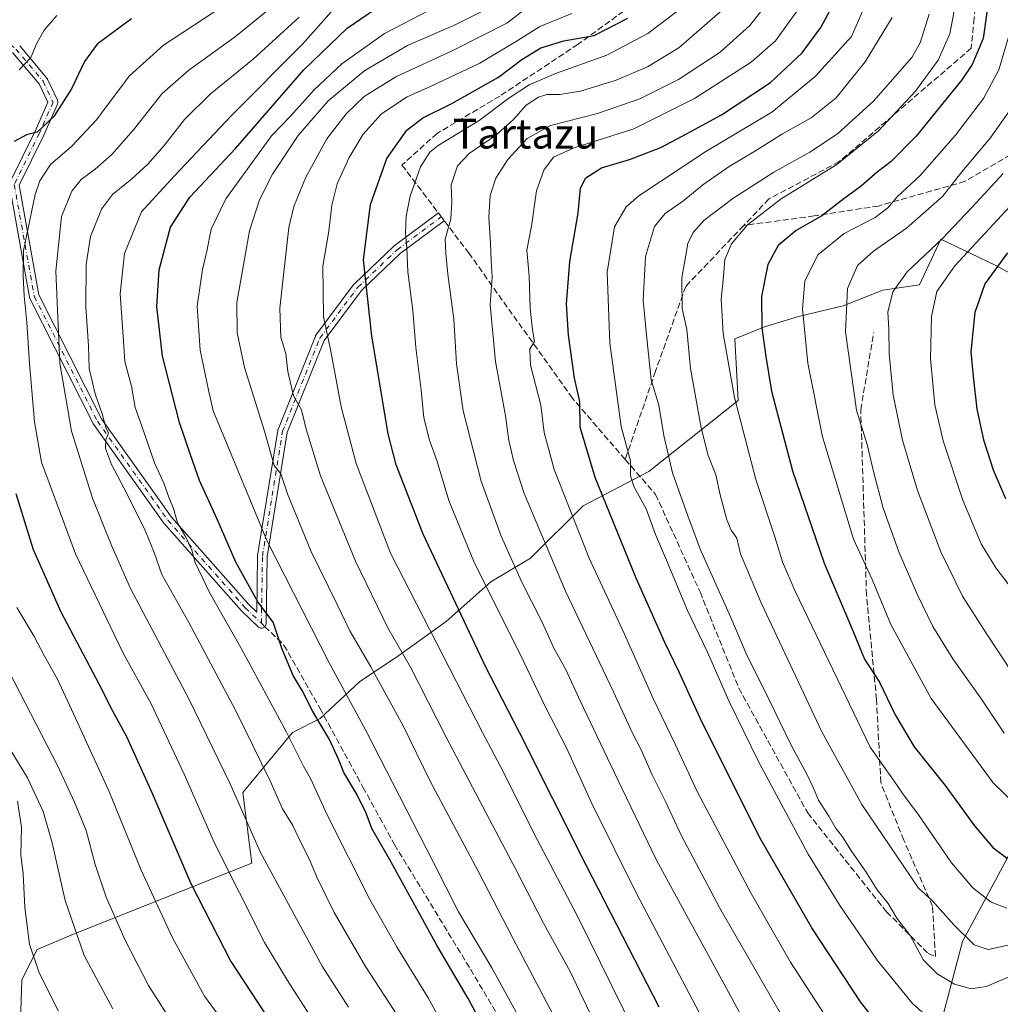
# Model space of a CAD drawing. Units: metres. Extents: x 599915 to 603338, y 4777747 to 4780111.
# Drawn here: x 600653 to 600915, y 4778259 to 4778523 of the extents above; entities that cross this region are included whole.
import ezdxf
from ezdxf.enums import TextEntityAlignment as Align

# ---------------------------------------------------------------- set-up
doc = ezdxf.new("R2010")
doc.units = ezdxf.units.M
doc.header["$MEASUREMENT"] = 0
doc.linetypes.add('DGN Style 3', pattern=[2.307223458686699, 1.648016756204785, -0.6592067024819142])
doc.linetypes.add('DGN Style 4', pattern=[2.6384748266838614, 1.318413404963828, -0.6592067024819142, 0.001648016756204785, -0.6592067024819142])
for name, color, linetype, lineweight in [('Arbolado forestal CxS', 92, 'Continuous', 0), ('Camino Cxs', 7, 'Continuous', 0), ('Camino eje', 30, 'DGN Style 4', 13), ('Curva de nivel maestra', 30, 'Continuous', 30), ('Curva de nivel normal', 30, 'Continuous', 0), ('Pastizal CxS', 92, 'Continuous', 0), ('Senda', 7, 'DGN Style 3', 0), ('Senda no paivmentada conexión', 7, 'DGN Style 3', 0), ('Texto cartográfico', 7, 'Continuous', 0)]:
    doc.layers.add(name, color=color, linetype=linetype, lineweight=lineweight)
doc.styles.add('Style-Arial', font='txt')

msp = doc.modelspace()

# ---------------------------------------------------------------- linework, layer by layer
at = {"layer": 'Arbolado forestal CxS', "color": 92, "linetype": 'Continuous', "lineweight": 0}
for points in [[(600923.6902999999, 4778451.954100001, 779.715400000001), (600913.6655000001, 4778457.4133, 773.1018999999943), (600899.2220999999, 4778464.306100001, 763.3022000000057), (600893.5586999999, 4778452.044299999, 766.2158000000054), (600883.7084999997, 4778450.6373, 763.0590999999987), (600873.1542999997, 4778446.4157, 759.1524000000064), (600861.1930999998, 4778443.601500001, 754.0935000000028), (600852.0462999997, 4778440.7873, 749.834799999997), (600844.1015, 4778437.608100001, 746.1064999999944), (600845.0103000002, 4778421.087900001, 745.3889000000055), (600821.0875000004, 4778402.091700001, 731.5178000000016), (600803.4977000002, 4778392.945499999, 721.8727999999975), (600789.4256999996, 4778378.874500001, 712.5320999999968), (600778.8717, 4778372.542099999, 705.9260000000068), (600766.9102999996, 4778361.9889, 698.0041999999958), (600754.2456999999, 4778352.842700001, 689.3098000000027), (600743.6914999997, 4778345.8073, 682.8561000000045), (600733.1375000002, 4778335.9573, 675.0877000000038), (600725.7477000002, 4778332.2415, 670.8784000000014), (600712.4512999998, 4778316.148700001, 661.2449999999953), (600714.8435000004, 4778297.2621, 658.4704000000056), (600667.1667, 4778278.262499999, 634.7323000000034), (600657.4593000002, 4778274.149300001, 630.4802999999956), (600653.3598999997, 4778266.011299999, 627.9812999999995), (600652.8076999999, 4778249.4605, 625.1220999999932)], [(600652.8076999999, 4778249.4605, 625.1220999999932), (600653.3598999997, 4778266.011299999, 627.9812999999995), (600657.4593000002, 4778274.149300001, 630.4802999999956), (600667.1667, 4778278.262499999, 634.7323000000034), (600714.8435000004, 4778297.2621, 658.4704000000056), (600712.4512999998, 4778316.148700001, 661.2449999999953), (600725.7477000002, 4778332.2415, 670.8784000000014), (600733.1375000002, 4778335.9573, 675.0877000000038), (600743.6914999997, 4778345.8073, 682.8561000000045), (600754.2456999999, 4778352.842700001, 689.3098000000027), (600766.9102999996, 4778361.9889, 698.0041999999958), (600778.8717, 4778372.542099999, 705.9260000000068), (600789.4256999996, 4778378.874500001, 712.5320999999968), (600803.4977000002, 4778392.945499999, 721.8727999999975), (600821.0875000004, 4778402.091700001, 731.5178000000016), (600845.0103000002, 4778421.087900001, 745.3889000000055), (600844.1015, 4778437.608100001, 746.1064999999944), (600852.0462999997, 4778440.7873, 749.834799999997), (600861.1930999998, 4778443.601500001, 754.0935000000028), (600873.1542999997, 4778446.4157, 759.1524000000064), (600883.7084999997, 4778450.6373, 763.0590999999987), (600893.5586999999, 4778452.044299999, 766.2158000000054), (600899.2220999999, 4778464.306100001, 763.3022000000057), (600913.6655000001, 4778457.4133, 773.1018999999943), (600923.6902999999, 4778451.954100001, 779.715400000001)], [(600923.6902999999, 4778451.954100001, 779.715400000001), (600913.6655000001, 4778457.4133, 773.1018999999943), (600899.2220999999, 4778464.306100001, 763.3022000000057), (600893.5586999999, 4778452.044299999, 766.2158000000054), (600883.7084999997, 4778450.6373, 763.0590999999987), (600873.1542999997, 4778446.4157, 759.1524000000064), (600861.1930999998, 4778443.601500001, 754.0935000000028), (600852.0462999997, 4778440.7873, 749.834799999997), (600844.1015, 4778437.608100001, 746.1064999999944), (600845.0103000002, 4778421.087900001, 745.3889000000055), (600821.0875000004, 4778402.091700001, 731.5178000000016), (600803.4977000002, 4778392.945499999, 721.8727999999975), (600789.4256999996, 4778378.874500001, 712.5320999999968), (600778.8717, 4778372.542099999, 705.9260000000068), (600766.9102999996, 4778361.9889, 698.0041999999958), (600754.2456999999, 4778352.842700001, 689.3098000000027), (600743.6914999997, 4778345.8073, 682.8561000000045), (600733.1375000002, 4778335.9573, 675.0877000000038), (600725.7477000002, 4778332.2415, 670.8784000000014), (600712.4512999998, 4778316.148700001, 661.2449999999953), (600714.8435000004, 4778297.2621, 658.4704000000056), (600667.1667, 4778278.262499999, 634.7323000000034), (600657.4593000002, 4778274.149300001, 630.4802999999956), (600653.3598999997, 4778266.011299999, 627.9812999999995), (600652.8076999999, 4778249.4605, 625.1220999999932)], [(600923.6902999999, 4778451.954100001, 779.715400000001), (600913.6655000001, 4778457.4133, 773.1018999999943), (600899.2220999999, 4778464.306100001, 763.3022000000057), (600893.5586999999, 4778452.044299999, 766.2158000000054), (600883.7084999997, 4778450.6373, 763.0590999999987), (600873.1542999997, 4778446.4157, 759.1524000000064), (600861.1930999998, 4778443.601500001, 754.0935000000028), (600852.0462999997, 4778440.7873, 749.834799999997), (600844.1015, 4778437.608100001, 746.1064999999944), (600845.0103000002, 4778421.087900001, 745.3889000000055), (600821.0875000004, 4778402.091700001, 731.5178000000016), (600803.4977000002, 4778392.945499999, 721.8727999999975), (600789.4256999996, 4778378.874500001, 712.5320999999968), (600778.8717, 4778372.542099999, 705.9260000000068), (600766.9102999996, 4778361.9889, 698.0041999999958), (600754.2456999999, 4778352.842700001, 689.3098000000027), (600743.6914999997, 4778345.8073, 682.8561000000045), (600733.1375000002, 4778335.9573, 675.0877000000038), (600725.7477000002, 4778332.2415, 670.8784000000014), (600712.4512999998, 4778316.148700001, 661.2449999999953), (600714.8435000004, 4778297.2621, 658.4704000000056), (600667.1667, 4778278.262499999, 634.7323000000034), (600657.4593000002, 4778274.149300001, 630.4802999999956), (600653.3598999997, 4778266.011299999, 627.9812999999995), (600652.8076999999, 4778249.4605, 625.1220999999932)], [(600720.5011, 4778041.1635, 620.0773000000045), (600733.9219000004, 4778036.111099999, 625.9982000000019), (600791.2878999999, 4778042.174100001, 652.2281999999977), (600812.2751000002, 4778045.4387, 658.2185000000027), (600824.8679000001, 4778071.088300001, 666.8274999999994), (600846.3223000001, 4778132.181500001, 684.068299999999), (600889.6734999996, 4778217.379100001, 716.4336000000039), (600896.3947000002, 4778243.433300001, 726.5641000000034), (600905.0878999997, 4778276.286699999, 739.7017000000051), (600917.1135, 4778298.704100001, 750.5722999999998), (600933.0777000004, 4778333.1623, 765.7994000000036), (600957.3777000001, 4778371.7117, 780.1886999999988)], [(600917.1135, 4778298.704100001, 750.5722999999998), (600905.0878999997, 4778276.286699999, 739.7017000000051), (600896.3947000002, 4778243.433300001, 726.5641000000034)]]:
    msp.add_polyline3d(points, dxfattribs=at)
at = {"layer": 'Camino Cxs', "color": 7, "linetype": 'Continuous', "lineweight": 0}
for points in [[(600652.7383000003, 4778516.0055, 654.4336999999941), (600660.0163000004, 4778507.4047, 659.8601999999955), (600660.1479000002, 4778507.2169, 659.9263000000064), (600660.1983000003, 4778507.1205, 659.9533999999985), (600662.8441000005, 4778501.4981, 662.8004999999976), (600662.8892999999, 4778501.3891, 662.9225000000006), (600662.9480999997, 4778501.170299999, 663.1426000000065), (600662.9678999997, 4778500.944499999, 663.3331999999937), (600662.9480999997, 4778500.718900001, 663.4817000000039), (600662.8892999999, 4778500.4999, 663.5776999999945), (600662.8576999997, 4778500.4211, 663.5982999999978), (600659.2197000004, 4778492.1527, 665.3141000000032), (600659.1973000001, 4778492.104499999, 665.3301999999967), (600652.6401000004, 4778478.714500001, 664.3012000000017), (600657.9071000004, 4778449.3705, 672.4994000000006), (600674.6725000005, 4778416.220899999, 672.8120000000055), (600693.3907000005, 4778389.862299999, 672.6407000000036), (600714.0450999998, 4778366.5307, 686.8444000000018), (600716.1772999996, 4778364.477299999, 683.5017999999982), (600716.4139, 4778379.473900001, 684.1284000000014), (600716.4303000001, 4778379.6599, 684.2446999999956), (600721.8075000001, 4778413.0757, 701.2060999999959), (600721.8677000003, 4778413.304099999, 701.0048999999999), (600721.8822999997, 4778413.342300001, 700.9741000000067), (600731.8658999996, 4778438.300899999, 700.4468000000053), (600731.9471000005, 4778438.4681, 700.7146000000066), (600732.0308999997, 4778438.5955, 700.9144999999991), (600742.1902999999, 4778452.213300001, 709.0402999999933), (600742.2363, 4778452.271500001, 709.0038999999962), (600742.3356999997, 4778452.3773, 708.920299999998), (600752.8564999999, 4778462.396500001, 714.591499999995), (600752.9172999999, 4778462.4509, 714.6134000000021), (600752.9754999997, 4778462.497099999, 714.6331000000064), (600764.7938999999, 4778471.313899999, 713.6153000000049), (600766.3485000003, 4778469.229900001, 714.7198000000063), (600754.5928999997, 4778460.4597, 714.4902000000002), (600744.2084999997, 4778450.5703, 707.540399999998), (600734.2166999998, 4778437.177300001, 698.3562999999995), (600724.3498999998, 4778412.510700001, 703.5962000000001), (600719.0120999999, 4778379.339299999, 684.8151000000071), (600718.7297, 4778361.445699999, 680.0335999999952), (600718.7100999998, 4778361.240499999, 679.7263999999996), (600718.6514999997, 4778361.021500001, 679.3607000000047), (600718.5557000004, 4778360.816099999, 678.9805999999953), (600718.4259000003, 4778360.6305, 678.6005000000005), (600718.2657000005, 4778360.4703, 678.2329999999929), (600718.0799000004, 4778360.340299999, 677.8892000000051), (600717.8746999997, 4778360.2445, 677.5785999999935), (600717.6557, 4778360.185900001, 677.3074999999953), (600717.4299, 4778360.166099999, 677.1483000000007), (600717.2043000003, 4778360.185900001, 677.1879999999946), (600716.9852999998, 4778360.2445, 677.2736000000004), (600716.7799000005, 4778360.340299999, 677.402700000006), (600716.5943, 4778360.4703, 677.5714000000007), (600716.5280999999, 4778360.5297, 677.647100000002), (600712.2043000003, 4778364.693700001, 683.6033000000025), (600712.1327000001, 4778364.7685, 683.6733999999997), (600691.3979000002, 4778388.191099999, 670.6589999999997), (600691.3753000004, 4778388.2171, 670.6604999999981), (600691.3113000002, 4778388.300100001, 670.6659000000072), (600672.4962999999, 4778414.794700001, 668.8046999999933), (600672.4303000001, 4778414.897299999, 668.8481000000029), (600672.3960999995, 4778414.960700001, 668.8785000000062), (600655.5011, 4778448.366900001, 670.0185000000056), (600655.4395000003, 4778448.5089, 669.9340999999986), (600655.3815000001, 4778448.723900001, 669.8448000000062), (600650.0055000001, 4778478.676300001, 662.6331999999966)], [(600652.7383000003, 4778516.0055, 654.4336999999941), (600660.0163000004, 4778507.4047, 659.8601999999955), (600660.1479000002, 4778507.2169, 659.9263000000064), (600660.1983000003, 4778507.1205, 659.9533999999985), (600662.8441000005, 4778501.4981, 662.8004999999976), (600662.8892999999, 4778501.3891, 662.9225000000006), (600662.9480999997, 4778501.170299999, 663.1426000000065), (600662.9678999997, 4778500.944499999, 663.3331999999937), (600662.9480999997, 4778500.718900001, 663.4817000000039), (600662.8892999999, 4778500.4999, 663.5776999999945), (600662.8576999997, 4778500.4211, 663.5982999999978), (600659.2197000004, 4778492.1527, 665.3141000000032), (600659.1973000001, 4778492.104499999, 665.3301999999967), (600652.6401000004, 4778478.714500001, 664.3012000000017), (600657.9071000004, 4778449.3705, 672.4994000000006), (600674.6725000005, 4778416.220899999, 672.8120000000055), (600693.3907000005, 4778389.862299999, 672.6407000000036), (600714.0450999998, 4778366.5307, 686.8444000000018), (600716.1772999996, 4778364.477299999, 683.5017999999982), (600716.4139, 4778379.473900001, 684.1284000000014), (600716.4303000001, 4778379.6599, 684.2446999999956), (600721.8075000001, 4778413.0757, 701.2060999999959), (600721.8677000003, 4778413.304099999, 701.0048999999999), (600721.8822999997, 4778413.342300001, 700.9741000000067), (600731.8658999996, 4778438.300899999, 700.4468000000053), (600731.9471000005, 4778438.4681, 700.7146000000066), (600732.0308999997, 4778438.5955, 700.9144999999991), (600742.1902999999, 4778452.213300001, 709.0402999999933), (600742.2363, 4778452.271500001, 709.0038999999962), (600742.3356999997, 4778452.3773, 708.920299999998), (600752.8564999999, 4778462.396500001, 714.591499999995), (600752.9172999999, 4778462.4509, 714.6134000000021), (600752.9754999997, 4778462.497099999, 714.6331000000064), (600764.7938999999, 4778471.313899999, 713.6153000000049), (600766.3485000003, 4778469.229900001, 714.7198000000063), (600754.5928999997, 4778460.4597, 714.4902000000002), (600744.2084999997, 4778450.5703, 707.540399999998), (600734.2166999998, 4778437.177300001, 698.3562999999995), (600724.3498999998, 4778412.510700001, 703.5962000000001), (600719.0120999999, 4778379.339299999, 684.8151000000071), (600718.7297, 4778361.445699999, 680.0335999999952), (600718.7100999998, 4778361.240499999, 679.7263999999996), (600718.6514999997, 4778361.021500001, 679.3607000000047), (600718.5557000004, 4778360.816099999, 678.9805999999953), (600718.4259000003, 4778360.6305, 678.6005000000005), (600718.2657000005, 4778360.4703, 678.2329999999929), (600718.0799000004, 4778360.340299999, 677.8892000000051), (600717.8746999997, 4778360.2445, 677.5785999999935), (600717.6557, 4778360.185900001, 677.3074999999953), (600717.4299, 4778360.166099999, 677.1483000000007), (600717.2043000003, 4778360.185900001, 677.1879999999946), (600716.9852999998, 4778360.2445, 677.2736000000004), (600716.7799000005, 4778360.340299999, 677.402700000006), (600716.5943, 4778360.4703, 677.5714000000007), (600716.5280999999, 4778360.5297, 677.647100000002), (600712.2043000003, 4778364.693700001, 683.6033000000025), (600712.1327000001, 4778364.7685, 683.6733999999997), (600691.3979000002, 4778388.191099999, 670.6589999999997), (600691.3753000004, 4778388.2171, 670.6604999999981), (600691.3113000002, 4778388.300100001, 670.6659000000072), (600672.4962999999, 4778414.794700001, 668.8046999999933), (600672.4303000001, 4778414.897299999, 668.8481000000029), (600672.3960999995, 4778414.960700001, 668.8785000000062), (600655.5011, 4778448.366900001, 670.0185000000056), (600655.4395000003, 4778448.5089, 669.9340999999986), (600655.3815000001, 4778448.723900001, 669.8448000000062), (600650.0055000001, 4778478.676300001, 662.6331999999966)], [(600650.1177000003, 4778479.4757, 662.5853999999963), (600656.8504999997, 4778493.224099999, 663.3974000000017), (600660.2396999998, 4778500.9265, 661.1981999999989), (600657.9188999999, 4778505.858100001, 658.7842999999993), (600650.8287000004, 4778514.2371, 652.9101999999984)], [(600650.1177000003, 4778479.4757, 662.5853999999963), (600656.8504999997, 4778493.224099999, 663.3974000000017), (600660.2396999998, 4778500.9265, 661.1981999999989), (600657.9188999999, 4778505.858100001, 658.7842999999993), (600650.8287000004, 4778514.2371, 652.9101999999984)]]:
    msp.add_polyline3d(points, dxfattribs=at)
at = {"layer": 'Camino eje', "color": 30, "linetype": 'DGN Style 4', "lineweight": 13}
for points in [[(600643.8800999997, 4778521.655099999, 641.613599999997), (600651.7459000006, 4778515.1658, 653.412599999996), (600659.0219999999, 4778506.5669, 659.3948999999993), (600661.6677999999, 4778500.944499999, 662.2304000000004), (600658.0297999998, 4778492.676200001, 664.1518000000069), (600651.2852999996, 4778478.903899999, 663.3328000000038), (600656.6611000003, 4778448.953500001, 671.2158000000054), (600673.5560999997, 4778415.547300001, 671.0105999999942), (600692.3711000001, 4778389.0527, 671.094299999997), (600713.1058999998, 4778365.630100001, 685.2814999999973), (600717.4299, 4778361.4661, 678.7005999999965)], [(600717.4299, 4778361.4661, 678.7005999999965), (600717.7137000002, 4778379.453299999, 684.4131000000052), (600723.0893000001, 4778412.8595, 702.344299999997), (600733.0729, 4778437.8181, 699.193499999994), (600743.2322000006, 4778451.435799999, 708.1882000000041), (600753.7528999997, 4778461.455, 714.553700000004), (600765.5711000003, 4778470.2718, 714.0543999999937)]]:
    msp.add_polyline3d(points, dxfattribs=at)
at = {"layer": 'Curva de nivel maestra', "color": 30, "linetype": 'Continuous', "lineweight": 30, "flags": 128}
for points, elevation in [([(600887.0300000003, 4778248.2601), (600877.7199999997, 4778260.170100001), (600864.7300000006, 4778279.9301), (600851, 4778303.780099999), (600835.3099999996, 4778335.100099999), (600829.2300000006, 4778348.390100001), (600825.3700000001, 4778356.300100001), (600817.75, 4778373.5601), (600806.7100000001, 4778400.5101), (600802.7699999996, 4778413.960100001), (600802.6900000004, 4778420.8301), (600801.2199999997, 4778427.0601), (600799.5999999996, 4778438.5801), (600799.1100000005, 4778446.960100001), (600799.9600000001, 4778458.350099999), (600802.1600000003, 4778471.2501), (600802.8700000001, 4778477.9101), (600804.2199999997, 4778480.7401), (600808.4699999997, 4778483.350099999), (600815.9100000003, 4778485.620100001), (600824.3700000001, 4778488.8301), (600831.3399999999, 4778492.610099999), (600840.5300000003, 4778497.5801), (600853.6600000003, 4778506.2501), (600862.1600000003, 4778514.1801), (600867.1500000004, 4778520.9901), (600872.1900000004, 4778530.520099999)], 725), ([(600912.2400000002, 4778529.530099999), (600910.5700000003, 4778518.030099999), (600907.6299999999, 4778511.050100001), (600904.9000000004, 4778506.9301), (600892.7000000002, 4778491.880100001), (600885.9900000002, 4778485.0701), (600882.2400000002, 4778482.2501), (600878.04, 4778478.5801), (600872.5999999996, 4778474.5801), (600867.3799999999, 4778470.5801), (600860.54, 4778466.5801), (600855.7599999999, 4778462.5701), (600852.9600000001, 4778457.540100001), (600851.2699999996, 4778448.920100001), (600851.3300000001, 4778440.5801), (600852.4199999999, 4778432.9301), (600853.9299999997, 4778423.640100001), (600859.5300000003, 4778402.2601), (600868.0700000003, 4778377.600099999), (600875.7599999999, 4778359.2401), (600878.8499999996, 4778351.840100001), (600882.8099999996, 4778345.7401), (600887, 4778337.0001), (600892.0899999999, 4778328.440099999), (600900.4400000004, 4778318.020099999), (600908.2599999999, 4778307.2401), (600913.1699999999, 4778301.420100001), (600917.1200000001, 4778298.470100001)], 750), ([(600777.5199999996, 4778252.200099999), (600772.7300000006, 4778261.0801), (600764.4800000006, 4778275.1601), (600751.6799999997, 4778298.360099999), (600747.0099999999, 4778306.5601), (600745.5, 4778310.6501), (600743.04, 4778315.5801), (600739.4600000001, 4778321.550100001), (600738.0800000001, 4778325.090100001), (600735.6200000001, 4778330.380100001), (600731.1799999997, 4778337.860099999), (600728.3200000003, 4778343.450099999), (600725.9600000001, 4778347.4801), (600723.0300000003, 4778354.5801), (600720.5499999998, 4778361.780099999), (600716.4600000001, 4778367.2601), (600710.6299999999, 4778377.840100001), (600705.5599999996, 4778389.360099999), (600700.8499999996, 4778399.720100001), (600698.4500000002, 4778406.5801), (600695.5099999999, 4778415.2501), (600690.9600000001, 4778432.970100001), (600689.4400000004, 4778446.2601), (600690.0800000001, 4778456.090100001), (600693.1399999997, 4778467.5001), (600698.2699999996, 4778475.5601), (600710.54, 4778488.590100001), (600728.7699999996, 4778509.620100001), (600740.3799999999, 4778520.7501), (600749.9500000002, 4778527.3201)], 674.9999999999999), ([(600682.6799999997, 4778523.2301), (600673.4400000004, 4778516.460100001), (600670.0599999996, 4778511.840100001), (600666.6100000005, 4778504.4901), (600661.9100000003, 4778497.140100001), (600657.4000000004, 4778492.9001), (600654.5700000003, 4778492.1801), (600651.2300000006, 4778490.440099999)], 650), ([(600823.8600000005, 4778258.7401), (600804.4199999999, 4778296.5801), (600786.4900000002, 4778332.2401), (600777.4900000002, 4778349.7401), (600760.7000000002, 4778385.340100001), (600753.5300000003, 4778403.9001), (600751.3399999999, 4778412.220100001), (600747, 4778438.3201), (600744.7599999999, 4778458.7301), (600746.6200000001, 4778473.5801), (600750.9900000002, 4778485.890100001), (600756.3799999999, 4778493.5001), (600760.6299999999, 4778496.7401), (600768.4199999999, 4778500.5801), (600780.9100000003, 4778507.640100001), (600787.1299999999, 4778512.420100001), (600792.1900000004, 4778515.530099999), (600798.3600000005, 4778517.370100001), (600806.4600000001, 4778518.8101), (600815.5, 4778523.460100001)], 700), ([(600917.0899999999, 4778460.670100001), (600911.0800000001, 4778452.370100001), (600908.3200000003, 4778444.670100001), (600907.2699999996, 4778434.100099999), (600907.9400000004, 4778427.5601), (600908.9400000004, 4778418.8301), (600910.6699999999, 4778410.5601), (600913.2300000006, 4778402.540100001), (600916.5899999999, 4778394.9101)], 775), ([(600651.7100000001, 4778396.2301), (600656.3700000001, 4778381.190099999), (600663.7599999999, 4778364.5601), (600673.9500000002, 4778345.2601), (600677.5800000001, 4778338.0801), (600681.3399999999, 4778331.190099999), (600688.1299999999, 4778316.200099999), (600698.5300000003, 4778291.8101), (600709.2800000003, 4778270.9101), (600719.9800000006, 4778254.5801)], 650)]:
    msp.add_lwpolyline(points, dxfattribs=dict(at, elevation=elevation))
at = {"layer": 'Curva de nivel normal', "color": 30, "linetype": 'Continuous', "lineweight": 0, "flags": 128}
for points, elevation in [([(600730.9400000004, 4778255.66), (600724.3700000001, 4778265.83), (600718.2699999996, 4778276), (600704.9000000004, 4778302.59), (600696.7699999996, 4778321.109999999), (600687.9400000004, 4778339.91), (600680.3200000003, 4778353.66), (600667.6900000004, 4778380.029999999), (600658.6100000005, 4778404.59), (600656.7199999997, 4778415.390000001), (600655.3300000001, 4778431.01), (600654.6399999997, 4778441.99), (600653.9000000004, 4778449.09), (600653.6699999999, 4778454.380000001), (600653.7400000002, 4778461.279999999), (600656.8399999999, 4778476.289999999), (600658.0899999999, 4778479.91), (600660.9500000002, 4778484.32), (600666.7400000002, 4778489.15), (600673.1900000004, 4778496.140000001), (600682.1399999997, 4778508.029999999), (600691.2300000006, 4778516.24), (600707.5700000003, 4778526.960000001)], 655), ([(600721.9000000004, 4778527.83), (600710.4699999997, 4778518.5), (600697.9699999997, 4778509.560000001), (600690.8700000001, 4778503.25), (600683.1799999997, 4778493.58), (600677.4299999997, 4778486.949999999), (600672.9600000001, 4778483.01), (600669.2300000006, 4778480.300000001), (600666.7000000002, 4778477.140000001), (600663.9500000002, 4778470.32), (600662.4500000002, 4778455.720000001), (600663.4600000001, 4778431.100000001), (600666.5800000001, 4778412.880000001), (600672.2000000002, 4778394.99), (600677.3700000001, 4778382.140000001), (600682.4199999999, 4778370.779999999), (600698.0899999999, 4778341.08), (600708.9600000001, 4778318.640000001), (600717.1500000004, 4778300.16), (600725.1299999999, 4778285.470000001), (600733.6500000004, 4778269.66), (600740.7100000001, 4778258.720000001)], 660), ([(600772.7000000002, 4778241.91), (600762.04, 4778261.199999999), (600753.7599999999, 4778274.680000001), (600750.7300000006, 4778280.08), (600746.4900000002, 4778287.5), (600735.0700000003, 4778310.16), (600730.5599999996, 4778319.9), (600728.7199999997, 4778323.25), (600724.1799999997, 4778332.359999999), (600712.1200000001, 4778354.680000001), (600703.5599999996, 4778369.730000001), (600699.7400000002, 4778377.76), (600698.8099999996, 4778381.07), (600697.2400000002, 4778384.560000001), (600694.9800000006, 4778388.390000001), (600693.9000000004, 4778392.180000001), (600692.7800000003, 4778394.939999999), (600691.2999999998, 4778398.980000001), (600688.7800000003, 4778404.460000001), (600685.2999999998, 4778414.539999999), (600683.6699999999, 4778419.230000001), (600682.6799999997, 4778424.91), (600680.9000000004, 4778431.58), (600680.5099999999, 4778436.970000001), (600679.6500000004, 4778449.67), (600680.75, 4778460.460000001), (600685.3099999996, 4778471.609999999), (600694.0899999999, 4778481.189999999), (600709.4699999997, 4778497.369999999), (600728.4600000001, 4778516.480000001), (600738.3399999999, 4778527.66)], 670), ([(600800.8300000001, 4778246.470000001), (600784.7400000002, 4778277.180000001), (600775.4400000004, 4778295.119999999), (600762.5999999996, 4778319.189999999), (600755.3499999996, 4778334.060000001), (600746.7400000002, 4778349.850000001), (600741.1100000005, 4778359.460000001), (600737.7400000002, 4778366.5), (600730.6500000004, 4778380.91), (600724.4299999997, 4778396.15), (600722.6100000005, 4778401.5), (600720.8499999996, 4778403.720000001), (600718.2300000006, 4778412.890000001), (600712.8799999999, 4778429.91), (600710.9600000001, 4778439.189999999), (600710.8399999999, 4778447.359999999), (600712.0800000001, 4778454.4), (600714.2599999999, 4778466.52), (600716.9000000004, 4778474.82), (600720.4299999997, 4778481.67), (600727.2599999999, 4778492.060000001), (600735.29, 4778501.34), (600745.1500000004, 4778509.41), (600756.5599999996, 4778516.16), (600769.4800000006, 4778521.720000001), (600782.9800000006, 4778528.640000001)], 684.9999999999999), ([(600831.1900000004, 4778527.16), (600820.8899999997, 4778519.33), (600809.8600000005, 4778513.560000001), (600796.4100000003, 4778508.76), (600789.0499999998, 4778505.59), (600783.6500000004, 4778502.039999999), (600775.75, 4778496.060000001), (600764.7599999999, 4778489.359999999), (600762.5099999999, 4778487.539999999), (600760.0199999996, 4778483.67), (600757.2800000003, 4778475.76), (600756.1299999999, 4778470.449999999), (600756, 4778465.890000001), (600756.3799999999, 4778462.07), (600756.5800000001, 4778455.58), (600757.9900000002, 4778445.180000001), (600758.7800000003, 4778435.300000001), (600760.1600000003, 4778423.84), (600760.9199999999, 4778416.5), (600762.4400000004, 4778410.5), (600764.5, 4778404.789999999), (600767.5999999996, 4778394.350000001), (600774.29, 4778378.039999999), (600787.5499999998, 4778351.310000001), (600793.4600000001, 4778339.029999999), (600799.04, 4778328.109999999), (600805.8200000003, 4778313.25), (600817.7999999998, 4778289.189999999), (600836.4000000004, 4778253.930000001)], 705), ([(600864.0300000003, 4778243.710000001), (600840.1600000003, 4778285.180000001), (600829.7800000003, 4778304.720000001), (600825.5599999996, 4778313.77), (600822.04, 4778320.890000001), (600819.0800000001, 4778327.609999999), (600816.6900000004, 4778332.210000001), (600811.6399999997, 4778343.119999999), (600798.8300000001, 4778370.039999999), (600787.75, 4778396.199999999), (600784.9400000004, 4778405.08), (600783.6200000001, 4778410.359999999), (600782.7199999997, 4778417), (600780.0700000003, 4778431.529999999), (600778.6900000004, 4778446.720000001), (600779.1699999999, 4778454.220000001), (600778.9100000003, 4778458.480000001), (600778.75, 4778463.220000001), (600778.2699999996, 4778470.180000001), (600778.6699999999, 4778475.980000001), (600780.2000000002, 4778480.630000001), (600783.4100000003, 4778485.600000001), (600788.5700000003, 4778491.220000001), (600794.7800000003, 4778494.76), (600807.4100000003, 4778497.960000001), (600818.7199999997, 4778501.84), (600829.0199999996, 4778507.060000001), (600840.1799999997, 4778514.369999999), (600848.1799999997, 4778521.480000001), (600853.3399999999, 4778528.100000001)], 715), ([(600903.4900000002, 4778528.74), (600901.6900000004, 4778519.25), (600898.5099999999, 4778512.25), (600892.4800000006, 4778503.91), (600882.5800000001, 4778493.25), (600871.4100000003, 4778484.25), (600856.5499999998, 4778475.119999999), (600847.5599999996, 4778468.130000001), (600843.2800000003, 4778463.060000001), (600841.4900000002, 4778458.83), (600841.0700000003, 4778454.300000001), (600840.4400000004, 4778448.25), (600841.04, 4778439), (600844.0499999998, 4778421.930000001), (600849.7800000003, 4778400), (600854.7999999998, 4778384.58), (600856.9100000003, 4778377.91), (600860.2000000002, 4778370.27), (600867.0999999996, 4778355.939999999), (600880.3899999997, 4778328.279999999), (600886.5999999996, 4778319.439999999), (600889.3099999996, 4778315.529999999), (600893.0800000001, 4778310.430000001), (600902.1600000003, 4778297.369999999), (600907.8600000005, 4778290.630000001), (600912.7000000002, 4778286.789999999), (600916.9000000004, 4778285.199999999)], 744.9999999999999), ([(600662.7100000001, 4778524.119999999), (600659.29, 4778520.24), (600657.3399999999, 4778516.720000001), (600655.7599999999, 4778512.9), (600652.6100000005, 4778509.609999999)], 645), ([(600762.5700000003, 4778525.66), (600750.3899999997, 4778519.33), (600738.9900000002, 4778511.189999999), (600731.5300000003, 4778504.24), (600725.2199999997, 4778497.230000001), (600720.0899999999, 4778491.91), (600707.8799999999, 4778475.109999999), (600703.9900000002, 4778466.970000001), (600702.8499999996, 4778461.109999999), (600701.6500000004, 4778456.189999999), (600700.25, 4778446.4), (600701.0800000001, 4778434.58), (600703.25, 4778423.91), (600704.4800000006, 4778418.300000001), (600708.29, 4778409.33), (600718.9299999997, 4778383.460000001), (600735.5300000003, 4778350.850000001), (600745.2599999999, 4778332.960000001), (600763.4600000001, 4778297.470000001), (600770.1500000004, 4778284.220000001), (600779.0700000003, 4778269.289999999), (600789.5199999996, 4778250.25)], 680), ([(600788.8600000005, 4778526.470000001), (600783.0700000003, 4778522.08), (600768.8300000001, 4778514.880000001), (600753.4299999997, 4778507.75), (600744.9000000004, 4778502.439999999), (600740.0899999999, 4778497.850000001), (600734.9299999997, 4778491.119999999), (600729.2999999998, 4778480.869999999), (600726.1200000001, 4778473.050000001), (600724.8099999996, 4778467.430000001), (600722.3700000001, 4778445.789999999), (600722.6500000004, 4778437.99), (600723.9500000002, 4778433.720000001), (600724.5300000003, 4778428.9), (600726.0300000003, 4778422.350000001), (600728.2000000002, 4778418.58), (600729.4199999999, 4778413.41), (600733.2300000006, 4778400.9), (600742.5800000001, 4778378.09), (600751.2699999996, 4778360.289999999), (600757.3600000005, 4778349.730000001), (600766.9199999999, 4778331), (600785.4199999999, 4778295.779999999), (600792.9100000003, 4778281.230000001), (600800.0999999996, 4778268.27), (600806.1600000003, 4778255.5)], 690), ([(600817.4199999999, 4778251.77), (600802.04, 4778283.050000001), (600790.2999999998, 4778305.32), (600782.2599999999, 4778321.609999999), (600776.5700000003, 4778332.25), (600751.9800000006, 4778380.199999999), (600742.7800000003, 4778404.210000001), (600738.7400000002, 4778419.430000001), (600736.04, 4778434.350000001), (600734.0700000003, 4778443.480000001), (600733.9100000003, 4778457.060000001), (600735.5, 4778466.439999999), (600736.2400000002, 4778473.359999999), (600737.6900000004, 4778479.08), (600740.9100000003, 4778486.15), (600744.6799999997, 4778492.42), (600749.5099999999, 4778497.76), (600756.2300000006, 4778502.34), (600762.9000000004, 4778505.230000001), (600775.9000000004, 4778511.359999999), (600785.9000000004, 4778517.42), (600791.9199999999, 4778521.26), (600800.54, 4778524.689999999)], 695), ([(600862.2100000001, 4778226.08), (600843.4199999999, 4778260.92), (600823.2100000001, 4778298.08), (600812.7999999998, 4778319.560000001), (600802.7100000001, 4778340.720000001), (600798.8799999999, 4778349.100000001), (600795.8200000003, 4778354.680000001), (600792.54, 4778361.77), (600787.0700000003, 4778372.630000001), (600781.6100000005, 4778384.810000001), (600776.25, 4778399.480000001), (600771.4600000001, 4778418.380000001), (600769.6299999999, 4778430.890000001), (600768.9299999997, 4778442.91), (600767.3600000005, 4778454.91), (600766.8099999996, 4778460.439999999), (600766.6100000005, 4778464.279999999), (600768.0899999999, 4778469.77), (600768.4100000003, 4778474.300000001), (600768.2100000001, 4778478.859999999), (600769.9100000003, 4778483.91), (600773, 4778487.210000001), (600780.04, 4778492.039999999), (600784.79, 4778496.26), (600788.2999999998, 4778500.180000001), (600791.5599999996, 4778502.34), (600793.8300000001, 4778503.01), (600797.3200000003, 4778503), (600802.8700000001, 4778503.92), (600812.3799999999, 4778506.82), (600820.79, 4778510.460000001), (600829.1399999997, 4778515.539999999), (600840.8399999999, 4778525.65)], 710), ([(600867.7699999996, 4778257.25), (600859.04, 4778270.800000001), (600848.4600000001, 4778289.140000001), (600834.0700000003, 4778316.42), (600828.1399999997, 4778329.16), (600822.29, 4778341.300000001), (600814.5599999996, 4778358.57), (600805.1200000001, 4778378.939999999), (600795.7800000003, 4778402.67), (600793.1100000005, 4778412.57), (600792.1900000004, 4778419.869999999), (600789.4800000006, 4778430.560000001), (600789.2400000002, 4778434.850000001), (600790.5, 4778436.91), (600790.0099999999, 4778440.029999999), (600789.3799999999, 4778445.730000001), (600789.0899999999, 4778454.439999999), (600788.5, 4778461.34), (600789.7400000002, 4778467.74), (600791.0199999996, 4778477.24), (600793, 4778482.77), (600795.5999999996, 4778486.210000001), (600801.1500000004, 4778488.720000001), (600817.0700000003, 4778493.859999999), (600833.3799999999, 4778501.92), (600848.5, 4778511.640000001), (600854.9699999997, 4778517.359999999), (600860.8300000001, 4778525.41)], 720), ([(600878.5099999999, 4778525.65), (600875.3300000001, 4778518.58), (600865.6600000003, 4778507.82), (600854.0300000003, 4778498.32), (600836.3399999999, 4778487.75), (600818.4299999997, 4778475.880000001), (600815.0899999999, 4778472.930000001), (600811.9000000004, 4778467.58), (600809.9500000002, 4778455.460000001), (600810.6799999997, 4778436.439999999), (600813.7300000006, 4778414.130000001), (600816.25, 4778404.930000001), (600816.2199999997, 4778400.92), (600817.1900000004, 4778397.880000001), (600820.4000000004, 4778392.109999999), (600822.9400000004, 4778385.210000001), (600825.8499999996, 4778378.4), (600831.5, 4778364.859999999), (600836.8200000003, 4778353.730000001), (600842.5599999996, 4778340.680000001), (600850.5499999998, 4778324.310000001), (600863.7999999998, 4778299.680000001), (600872.3700000001, 4778285.640000001), (600877.1500000004, 4778278.83), (600882.2400000002, 4778271.26), (600891.6500000004, 4778259.74), (600898.5, 4778253.65)], 730), ([(600918.9000000004, 4778275.640000001), (600911.9000000004, 4778274.16), (600908.2199999997, 4778275.430000001), (600902.7100000001, 4778280.720000001), (600896.9100000003, 4778287.26), (600893.25, 4778290.600000001), (600889.3399999999, 4778296.359999999), (600878.0999999996, 4778312.939999999), (600867.4299999997, 4778332.4), (600851.1600000003, 4778366.939999999), (600845.6200000001, 4778380.100000001), (600844.6900000004, 4778384.300000001), (600843.1500000004, 4778386.41), (600842, 4778389.16), (600840.1799999997, 4778395.890000001), (600839.0199999996, 4778401.199999999), (600837.0199999996, 4778406.369999999), (600835.1100000005, 4778413.789999999), (600832.2999999998, 4778429.640000001), (600831.2800000003, 4778440.140000001), (600830.0800000001, 4778445.689999999), (600829.9699999997, 4778453.91), (600830.9800000006, 4778459.970000001), (600831.5199999996, 4778463.09), (600832.9500000002, 4778466.119999999), (600835.8700000001, 4778469.26), (600843.5599999996, 4778475.16), (600854.5700000003, 4778482.210000001), (600864.2300000006, 4778487.539999999), (600871.5700000003, 4778492.460000001), (600881.2300000006, 4778501.210000001), (600891.54, 4778512.960000001), (600893.75, 4778516.869999999), (600896.1100000005, 4778524.550000001)], 740), ([(600727.5800000001, 4778523.74), (600715.2000000002, 4778512.430000001), (600703.7599999999, 4778503.130000001), (600696.8200000003, 4778496.32), (600691.5, 4778489.480000001), (600687.0199999996, 4778484.4), (600682.7599999999, 4778480.4), (600677.6200000001, 4778476.25), (600674.6200000001, 4778472.310000001), (600671.7199999997, 4778465.039999999), (600670.5599999996, 4778457.470000001), (600670.4800000006, 4778446.140000001), (600671.1799999997, 4778435.75), (600671.3300000001, 4778429.710000001), (600672.9500000002, 4778422.92), (600674.9199999999, 4778417.26), (600675.8399999999, 4778413.850000001), (600676.4800000006, 4778412.380000001), (600675.7800000003, 4778410.58), (600675.7400000002, 4778408.25), (600677.2999999998, 4778403.970000001), (600681.4199999999, 4778396.220000001), (600686.2800000003, 4778386.310000001), (600688.6900000004, 4778380.460000001), (600690.8200000003, 4778374.5), (600698.0099999999, 4778361.689999999), (600710.5199999996, 4778338.199999999), (600719.79, 4778319.310000001), (600723.1200000001, 4778311.82), (600725.8499999996, 4778307.369999999), (600728.2199999997, 4778302.230000001), (600730.3399999999, 4778298.24), (600732.2699999996, 4778293.480000001), (600736.8700000001, 4778284.100000001), (600745.3099999996, 4778269.609999999), (600760.3200000003, 4778246.600000001)], 665), ([(600917.54, 4778266.82), (600911.4299999997, 4778264.279999999), (600907.4000000004, 4778263.640000001), (600902.9000000004, 4778264.91), (600898.2699999996, 4778267.619999999), (600894.6200000001, 4778271.27), (600891.0199999996, 4778277.869999999), (600887.5300000003, 4778282.58), (600885.1399999997, 4778286.449999999), (600882.2100000001, 4778290.140000001), (600879.0599999996, 4778295.109999999), (600875.3099999996, 4778300.480000001), (600872.9400000004, 4778304.32), (600871.0599999996, 4778306.730000001), (600869.3200000003, 4778309.82), (600866.5300000003, 4778314.15), (600865.2199999997, 4778317.380000001), (600863.2999999998, 4778321.310000001), (600859.2999999998, 4778328.640000001), (600851.7699999996, 4778344.109999999), (600847.2999999998, 4778352.980000001), (600843.0300000003, 4778362.99), (600834.9500000002, 4778381.17), (600831.5700000003, 4778390.25), (600827.4400000004, 4778401.779999999), (600825.0899999999, 4778411.720000001), (600823.7999999998, 4778419.880000001), (600821.7699999996, 4778426.630000001), (600820.5499999998, 4778437.75), (600819.6399999997, 4778447.880000001), (600820.2199999997, 4778459.66), (600822.5899999999, 4778467.640000001), (600825.5, 4778471.15), (600830.4600000001, 4778474.640000001), (600835.5999999996, 4778478.84), (600842.5800000001, 4778483.730000001), (600849.2300000006, 4778487.67), (600856.9000000004, 4778492.449999999), (600864.5700000003, 4778496.77), (600871.2300000006, 4778502.140000001), (600878.9800000006, 4778511.74), (600886.2300000006, 4778523.66)], 735), ([(600922.4199999999, 4778309.850000001), (600913.2999999998, 4778318.75), (600896.6500000004, 4778341.32), (600885.8700000001, 4778361.189999999), (600880.8499999996, 4778373.189999999), (600875.9199999999, 4778384.029999999), (600867.6299999999, 4778411.359999999), (600863.6299999999, 4778431.08), (600862.2199999997, 4778445.65), (600862.8799999999, 4778453.08), (600866.3600000005, 4778460.130000001), (600873.3799999999, 4778465.779999999), (600881.6500000004, 4778470.130000001), (600885.0999999996, 4778472.689999999), (600887.6100000005, 4778475.600000001), (600893.7000000002, 4778481.300000001), (600903.2000000002, 4778492.15), (600910.6799999997, 4778501.91), (600914.8200000003, 4778509.58), (600917.7699999996, 4778519.58)], 755.0000000000001), ([(600918.8499999996, 4778500.460000001), (600912.4299999997, 4778491.300000001), (600904.8399999999, 4778482.279999999), (600899.6900000004, 4778475.720000001), (600890.0800000001, 4778467.25), (600881.2000000002, 4778461.109999999), (600876.9400000004, 4778457.220000001), (600874.2400000002, 4778451.130000001), (600873.7100000001, 4778439.449999999), (600876.7300000006, 4778418.560000001), (600879.5899999999, 4778409.310000001), (600881.2100000001, 4778402.119999999), (600883.79, 4778392.26), (600887.9800000006, 4778380.58), (600892.9199999999, 4778369.25), (600897.0999999996, 4778360.59), (600902.4299999997, 4778351.92), (600910.1399999997, 4778341.130000001), (600916.1900000004, 4778332.100000001)], 760), ([(600915.9400000004, 4778481.880000001), (600908.8300000001, 4778474.119999999), (600899.7999999998, 4778464.550000001), (600890.2400000002, 4778455.58), (600886.4600000001, 4778450.210000001), (600885.1100000005, 4778444.76), (600885.3700000001, 4778440.210000001), (600885.4000000004, 4778433.58), (600886.54, 4778422.58), (600889, 4778410.5), (600893.0199999996, 4778397.039999999), (600899.2599999999, 4778380.600000001), (600905.0999999996, 4778368.76), (600911.25, 4778359.09), (600918.2100000001, 4778348.539999999)], 765), ([(600919.2400000002, 4778369.460000001), (600914, 4778376.32), (600910.0999999996, 4778382.779999999), (600905.1200000001, 4778394.439999999), (600899.8799999999, 4778410.32), (600897.7000000002, 4778419.91), (600896.5, 4778432.25), (600896.7999999998, 4778443.58), (600898.1900000004, 4778450.25), (600903.0199999996, 4778457.130000001), (600917.8200000003, 4778473.140000001)], 770), ([(600652, 4778365.720000001), (600656.5499999998, 4778358.119999999), (600659.3499999996, 4778352.66), (600662.8700000001, 4778346.539999999), (600667.6699999999, 4778336.109999999), (600676.6399999997, 4778316.600000001), (600685.2199999997, 4778295.359999999), (600693.6100000005, 4778277.27), (600702.2199999997, 4778261.689999999), (600711.5599999996, 4778248.939999999)], 645), ([(600648.3799999999, 4778351.390000001), (600662.9500000002, 4778323.26), (600667.4199999999, 4778313.600000001), (600670.5700000003, 4778306.02), (600672.9699999997, 4778296.939999999), (600675.8499999996, 4778288.199999999), (600680.9299999997, 4778276.630000001), (600687.2199999997, 4778264.529999999), (600694.5800000001, 4778252.880000001)], 639.9999999999999), ([(600648.1100000005, 4778331.119999999), (600654.8200000003, 4778320.100000001), (600659.0300000003, 4778311.08), (600661.4100000003, 4778302.720000001), (600664.9100000003, 4778287.279999999), (600670.04, 4778272.58), (600677.6500000004, 4778258.24)], 635), ([(600652.1699999999, 4778313.850000001), (600653.1900000004, 4778306.9), (600653.04, 4778299.5), (600653.7000000002, 4778294.41), (600654.0800000001, 4778285.42), (600655.3700000001, 4778275.619999999), (600657.9800000006, 4778267.91), (600663.1600000003, 4778257.67)], 630)]:
    msp.add_lwpolyline(points, dxfattribs=dict(at, elevation=elevation))
at = {"layer": 'Pastizal CxS', "color": 92, "linetype": 'Continuous', "lineweight": 0}
for points in [[(600720.5011, 4778041.1635, 620.0773000000045), (600733.9219000004, 4778036.111099999, 625.9982000000019), (600791.2878999999, 4778042.174100001, 652.2281999999977), (600812.2751000002, 4778045.4387, 658.2185000000027), (600824.8679000001, 4778071.088300001, 666.8274999999994), (600846.3223000001, 4778132.181500001, 684.068299999999), (600889.6734999996, 4778217.379100001, 716.4336000000039), (600896.3947000002, 4778243.433300001, 726.5641000000034), (600905.0878999997, 4778276.286699999, 739.7017000000051), (600917.1135, 4778298.704100001, 750.5722999999998), (600933.0777000004, 4778333.1623, 765.7994000000036), (600957.3777000001, 4778371.7117, 780.1886999999988)], [(600896.3947000002, 4778243.433300001, 726.5641000000034), (600905.0878999997, 4778276.286699999, 739.7017000000051), (600917.1135, 4778298.704100001, 750.5722999999998)]]:
    msp.add_polyline3d(points, dxfattribs=at)
at = {"layer": 'Senda', "color": 7, "linetype": 'DGN Style 3', "lineweight": 0}
for points in [[(601054.5749000004, 4778766.520500001, 856.7501000000049), (601056.8899999997, 4778746.346000001, 853.7100999999967), (601055.5670999996, 4778721.2105, 856.9657000000008), (601058.5436000006, 4778702.6897, 853.059500000003), (601062.8431000002, 4778689.129699999, 858.9265000000015), (601062.1816999996, 4778676.562000001, 862.6787999999942), (601056.5592999998, 4778661.679199999, 853.5051999999997), (601052.9211999997, 4778638.528100001, 844.6532000000008), (601050.9368000003, 4778629.2676, 847.2456999999995), (601046.9681000002, 4778624.9681, 846.0807999999961), (601044.3223000001, 4778613.723300001, 834.5473000000056), (601026.4628, 4778589.5801, 828.2964000000065), (601005.2960999999, 4778558.4915, 814.9174000000058), (600980.8221000005, 4778531.702299999, 807.7394999999962), (600963.6242000004, 4778519.134600001, 804.2945999999939), (600950.7257000003, 4778505.243899999, 794.4786000000023), (600927.9053999997, 4778492.676200001, 773.6172999999981), (600905.7465000004, 4778479.777799999, 773.3387999999978), (600882.5954, 4778473.1632, 769.028999999995), (600865.3974000001, 4778470.517300001, 757.0567000000011), (600846.5119000003, 4778467.968800001, 752.209799999997)], [(600850.5702999998, 4778610.992500001, 721.7960000000021), (600842.1228999998, 4778599.473300001, 722.1956000000064), (600831.3715000004, 4778587.9539, 718.796199999997), (600831.7555000001, 4778572.210700001, 722.2632000000012), (600833.6753000002, 4778562.611300001, 712.4575999999943), (600835.5953000003, 4778549.939900001, 722.5084000000061), (600835.1495000003, 4778545.5801, 726.5576000000001), (600829.2379999999, 4778539.441199999, 726.0956000000006), (600818.0971999997, 4778528.073000001, 728.4282999999997), (600802.1815999999, 4778516.477399999, 710.5681000000042), (600781.2640000005, 4778502.608100001, 713.6634999999952), (600764.4390000004, 4778492.604, 710.676099999997), (600755.0532999998, 4778484.1325, 714.626900000003), (600764.7851999998, 4778471.307399999, 713.6123999999982)], [(600914.8947000002, 4778578.0272, 770.7134999999981), (600914.6948999995, 4778574.130700001, 768.8972000000067), (600910.4710999997, 4778542.260299999, 765.9465999999958), (600908.1672999999, 4778523.4453, 755.6619999999967), (600907.3992999997, 4778515.381899999, 761.3264000000055), (600872.0733000003, 4778485.047499999, 753.3243999999977), (600853.2583, 4778475.064099999, 750.1438999999956), (600846.5119000003, 4778467.968800001, 752.209799999997)], [(600846.5119000003, 4778467.968800001, 752.209799999997), (600830.9874999998, 4778451.6413, 749.0831000000035), (600822.9238999998, 4778428.986500001, 743.5255999999936), (600814.7960999999, 4778405.353499999, 734.3393999999971), (600800.6530999999, 4778421.6909, 732.1877999999998), (600773.0066999998, 4778460.472899999, 718.7476000000024), (600765.5813999996, 4778470.258199999, 714.0617000000058)], [(600814.7960999999, 4778405.353499999, 734.3393999999971), (600822.9238999998, 4778395.964299999, 752.4703000000009), (600834.8273, 4778369.853900001, 753.1196000000054), (600845.1946999999, 4778344.1273, 748.8035999999993), (600863.6256999997, 4778310.721100001, 748.9284999999945), (600884.7445, 4778284.226500001, 745.6641999999993), (600895.8799000002, 4778273.0911, 742.5292000000045), (600897.7997000003, 4778272.323100001, 742.130099999995), (600897.0318999998, 4778285.762499999, 750.1404999999941), (600889.3523000004, 4778303.4255, 752.9949000000051), (600883.2084999997, 4778318.784700001, 762.4701999999961), (600882.0566999996, 4778341.055299999, 762.8889999999956), (600879.3689000001, 4778369.085899999, 766.9747000000062), (600877.8328999998, 4778418.619100001, 775.7366999999941), (600881.2887000004, 4778439.3541, 782.075100000002)], [(600718.3629999999, 4778360.567600001, 678.4551999999967), (600723.4732999997, 4778355.646500001, 677.093599999993), (600733.0729, 4778338.751499999, 689.3601999999955), (600744.5921, 4778317.6327, 690.8515999999945), (600753.0396999996, 4778302.273499999, 690.3562999999995), (600773.3907000005, 4778268.8673, 699.8429999999935), (600794.1255000001, 4778233.9253, 699.9860999999946), (600807.9486999996, 4778198.599099999, 685.3478999999934), (600819.0840999996, 4778164.425100001, 700.0878999999986)]]:
    msp.add_polyline3d(points, dxfattribs=at)
at = {"layer": 'Senda no paivmentada conexión', "color": 7, "linetype": 'DGN Style 3', "lineweight": 0, "extrusion": (0.7942632570309662, 0.607473124749411, 0.01105808472331126), "elevation": 3379966.18282052, "flags": 128}
msp.add_lwpolyline([(3430625.479917189, -36664.58177531027), (3430624.179885544, -36664.13974828365), (3430624.162825547, -36664.13244783726)], dxfattribs=at)
at = {"layer": 'Senda no paivmentada conexión', "color": 7, "linetype": 'DGN Style 3', "lineweight": 0, "extrusion": (0.1340787290823248, -0.1291069960113331, 0.9825244414204657), "elevation": -535709.6252779813, "flags": 128}
msp.add_lwpolyline([(3858698.289072952, 2831441.841751215), (3858698.289072952, 2831440.523343456)], dxfattribs=at)

# ---------------------------------------------------------------- texts
at = {"layer": 'Texto cartográfico', "color": 7, "linetype": 'Continuous', "lineweight": 0, "style": 'Style-Arial'}
msp.add_text('Tartazu', height=8, dxfattribs=at).set_placement((600788.1482707314, 4778492.550150001), align=Align.MIDDLE_CENTER)

doc.saveas('drawing.dxf')
